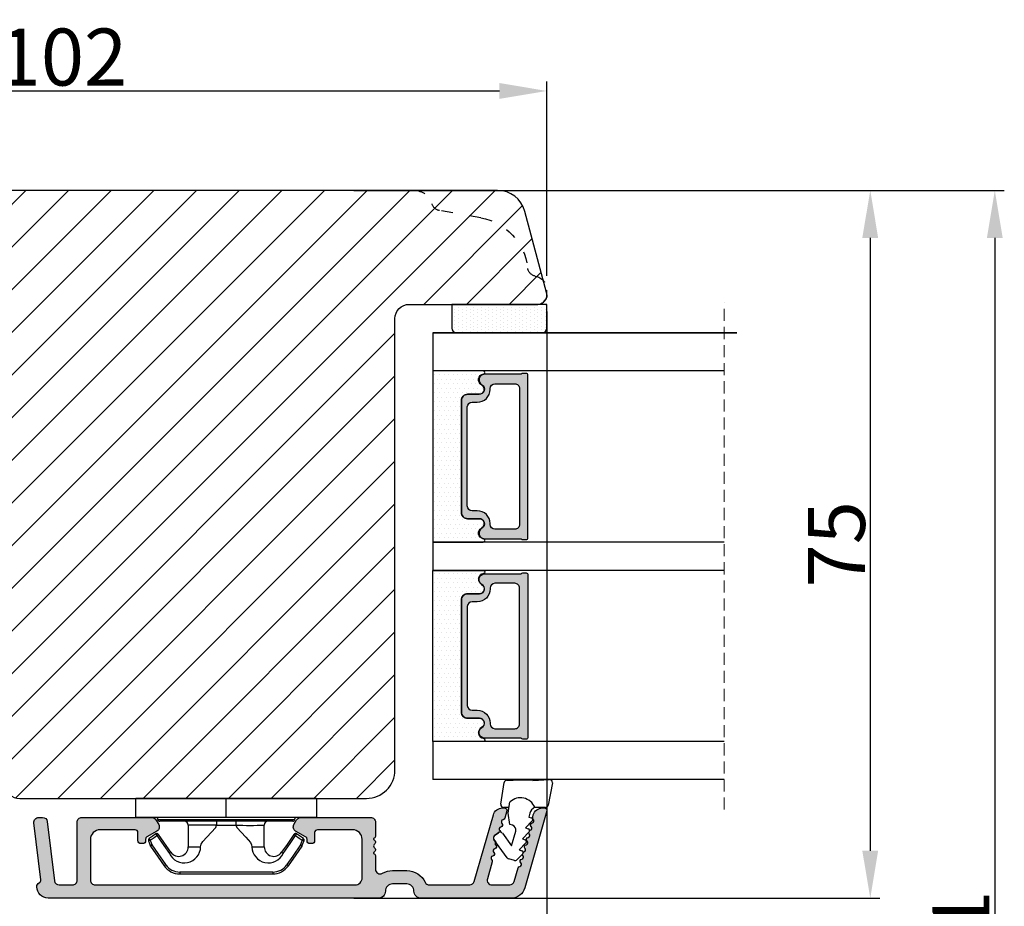
# Model space of a CAD drawing. Units: millimetres. Extents: x -32343 to -30579, y -6423 to -5176.
# Drawn here: x -31313 to -31210, y -6192 to -6099 of the extents above; entities that cross this region are included whole.
import ezdxf

# ---------------------------------------------------------------- set-up
doc = ezdxf.new("R2010")
doc.units = ezdxf.units.MM
doc.linetypes.add('ACAD_ISO03W100', pattern=[30, 12, -18])
doc.linetypes.add('HIDDEN', pattern=[1.905, 1.27, -0.635])
doc.layers.get('0').update_dxf_attribs({"lineweight": 0})
doc.layers.get('DEFPOINTS').update_dxf_attribs({"lineweight": 0})
for name, color, linetype, lineweight in [('05 SASH', 40, 'Continuous', 25), ('06 SASH HATCH', 40, 'Continuous', 0), ('07 GLASS', 151, 'Continuous', 25), ('09 ALUMINIUM', 55, 'Continuous', 25), ('13 GASKET', 254, 'Continuous', 25), ('14 GASKET HATCH', 254, 'Continuous', 0), ('15 CLIPS', 22, 'Continuous', 25), ('19 PV', 7, 'Continuous', 25), ('22 GLASKLODS', 22, 'Continuous', 25)]:
    doc.layers.add(name, color=color, linetype=linetype, lineweight=lineweight)
doc.styles.add('M1x2', font='arial.ttf', dxfattribs={"height": 6})
doc.dimstyles.new('M1x1 NY', dxfattribs={"dimtxt": 5, "dimasz": 5, "dimexe": 1, "dimexo": 2, "dimgap": 0.5, "dimtad": 1, "dimdec": 0, "dimdsep": 46, "dimtxsty": 'M1x2', "dimcen": -1, "dimclrd": 256, "dimclre": 256, "dimclrt": 256, "dimazin": 2, "dimtfac": 1, "dimtdec": 0, "dimtmove": 0, "dimatfit": 3, "dimfxl": 1, "dimtolj": 1, "dimarcsym": 0})

# ---------------------------------------------------------------- blocks, each defined once
blk = doc.blocks.new('A$C413F6CED')
at = {"layer": '05 SASH', "linetype": 'ACAD_ISO03W100', "ltscale": 0.1}
for p, q in [((-9.11, -9.04), (-9.88, -4.7)), ((-1, -16), (-1.5, -16))]:
    blk.add_line(p, q, dxfattribs=at)
for centre, radius, start, end in [((-10, -2), 2, 180, 253.3141), ((-10.86, -4.87), 1, 10, 73.3141), ((-3.2, -8), 6, 190, 263.8053), ((-3.96, -14.96), 1, 10.5825, 83.8053), ((-1.5, -14.5), 1.5, 190.5825, 270), ((-1, -15), 1, 270, 0)]:
    blk.add_arc(centre, radius, start, end, dxfattribs=at)
blk = doc.blocks.new('*D28950')
at = {"lineweight": -2}
for p, q in [((-31269.84, -6116.6), (-31209.69, -6116.6)), ((-31210.69, -6121.6), (-31210.69, -6272.6)), ((-31274.86, -6277.6), (-31209.69, -6277.6))]:
    blk.add_line(p, q, dxfattribs=at)
for points in [[(-31209.86, -6121.6), (-31211.52, -6121.6), (-31210.69, -6116.6)], [(-31211.52, -6272.6), (-31209.86, -6272.6), (-31210.69, -6277.6)]]:
    blk.add_solid(points)
at = {"layer": 'DEFPOINTS', "color": 0}
for p in [(-31271.84, -6116.6), (-31276.86, -6277.6), (-31210.69, -6277.6)]:
    blk.add_point(p, dxfattribs=at)
at = {"insert": (-31214.25, -6197.1), "char_height": 6, "attachment_point": 5, "rotation": 90, "style": 'M1x2'}
blk.add_mtext('\\A1;161', dxfattribs=at)
blk = doc.blocks.new('47 mm glas')
h = blk.add_hatch(color=256)
h.paths.add_polyline_path([(-1287.37, -1461.49), (-1287.37, -1461.17, 0.414255), (-1287.57, -1460.97), (-1304.67, -1460.97, 0.414252), (-1304.87, -1461.17), (-1304.87, -1461.49, 0.267967), (-1304.77, -1461.67), (-1304.77, -1465.52, 0.774619), (-1303.65, -1465.81, -0.774589), (-1302.67, -1466.07), (-1302.67, -1466.09), (-1302.67, -1466.09), (-1302.67, -1467.32, 0.414223), (-1302.02, -1467.97), (-1290.22, -1467.97, 0.414223), (-1289.57, -1467.32), (-1289.57, -1466.09), (-1289.57, -1466.09), (-1289.57, -1466.07, -0.774587), (-1288.6, -1465.81, 0.774619), (-1287.47, -1465.52), (-1287.47, -1461.67, 0.26796)])
h.paths.add_polyline_path([(-1266.47, -1465.52), (-1266.47, -1461.67, 0.267967), (-1266.37, -1461.49), (-1266.37, -1461.17, 0.414252), (-1266.57, -1460.97), (-1283.67, -1460.97, 0.414255), (-1283.87, -1461.17), (-1283.87, -1461.49, 0.26796), (-1283.77, -1461.67), (-1283.77, -1465.52, 0.774619), (-1282.65, -1465.81, -0.774587), (-1281.67, -1466.07), (-1281.67, -1466.09), (-1281.67, -1466.09), (-1281.67, -1467.32, 0.414223), (-1281.02, -1467.97), (-1269.22, -1467.97, 0.414223), (-1268.57, -1467.32), (-1268.57, -1466.09), (-1268.57, -1466.09), (-1268.57, -1466.07, -0.774589), (-1267.6, -1465.81, 0.774619)])
h.paths.add_polyline_path([(-1303.77, -1462.35, -0.41422), (-1303.27, -1461.85), (-1288.97, -1461.85, -0.414225), (-1288.47, -1462.35), (-1288.47, -1464.45, -0.414207), (-1288.97, -1464.95), (-1289.06, -1464.95, 0.414209), (-1290.41, -1466.3), (-1290.41, -1466.85, -0.414207), (-1290.91, -1467.35), (-1301.33, -1467.35, -0.414202), (-1301.83, -1466.85), (-1301.83, -1466.3, 0.414209), (-1303.18, -1464.95), (-1303.27, -1464.95, -0.414202), (-1303.77, -1464.45)], flags=16)
h.paths.add_polyline_path([(-1282.77, -1462.35, -0.414225), (-1282.27, -1461.85), (-1267.97, -1461.85, -0.41422), (-1267.47, -1462.35), (-1267.47, -1464.45, -0.414202), (-1267.97, -1464.95), (-1268.06, -1464.95, 0.414209), (-1269.41, -1466.3), (-1269.41, -1466.85, -0.414202), (-1269.91, -1467.35), (-1280.33, -1467.35, -0.414207), (-1280.83, -1466.85), (-1280.83, -1466.3, 0.414209), (-1282.18, -1464.95), (-1282.27, -1464.95, -0.414207), (-1282.77, -1464.45)], flags=16)
at = {"layer": '14 GASKET HATCH'}
h = blk.add_hatch(dxfattribs=at)
h.set_pattern_fill('DOTS', color=256, scale=0.3, angle=270, style=0)
h.paths.add_polyline_path([(-1287.12, -1470.97), (-1287.12, -1465.67, 0.941164), (-1287.46, -1465.65, -0.738655), (-1288.59, -1465.85, 0.78652), (-1289.57, -1466.09), (-1289.57, -1467.32, -0.414224), (-1290.22, -1467.97), (-1302.02, -1467.97, -0.414224), (-1302.67, -1467.32), (-1302.67, -1466.09, 0.78652), (-1303.66, -1465.85, -0.738655), (-1304.79, -1465.65, 0.941164), (-1305.12, -1465.67), (-1305.12, -1470.97)])
h.paths.add_polyline_path([(-1266.12, -1470.97), (-1266.12, -1465.67, 0.941164), (-1266.46, -1465.65, -0.738655), (-1267.59, -1465.85, 0.785583), (-1268.57, -1466.09), (-1268.57, -1466.09), (-1268.57, -1467.32, -0.414223), (-1269.22, -1467.97), (-1281.02, -1467.97, -0.414223), (-1281.67, -1467.32), (-1281.67, -1466.09), (-1281.67, -1466.09, 0.785583), (-1282.66, -1465.85, -0.738655), (-1283.79, -1465.65, 0.941164), (-1284.12, -1465.67), (-1284.12, -1468.32), (-1284.12, -1470.97)])
at = {"color": 7, "linetype": 'HIDDEN', "lineweight": 18}
blk.add_line((-1258.95, -1440.31), (-1312.3, -1440.31), dxfattribs=at)
at = {"layer": '07 GLASS'}
for p, q in [((-1309.12, -1440.31), (-1309.12, -1470.97)), ((-1305.12, -1440.31), (-1305.12, -1470.97)), ((-1287.12, -1440.31), (-1287.12, -1470.97)), ((-1284.12, -1440.31), (-1284.12, -1470.97)), ((-1266.12, -1440.31), (-1266.12, -1470.97)), ((-1262.12, -1440.31), (-1262.12, -1470.97)), ((-1309.12, -1470.97), (-1305.12, -1470.97)), ((-1287.12, -1470.97), (-1284.12, -1470.97)), ((-1266.12, -1470.97), (-1262.12, -1470.97))]:
    blk.add_line(p, q, dxfattribs=at)
at = {"layer": '13 GASKET'}
for points in [[(-1287.12, -1470.97), (-1287.12, -1465.67, 0.941164), (-1287.46, -1465.65, -0.738655), (-1288.59, -1465.85, 0.78652), (-1289.57, -1466.09), (-1289.57, -1467.32, -0.414225), (-1290.22, -1467.97), (-1302.02, -1467.97, -0.414225), (-1302.67, -1467.32), (-1302.67, -1466.09, 0.78652), (-1303.66, -1465.85, -0.738655), (-1304.79, -1465.65, 0.941164), (-1305.12, -1465.67), (-1305.12, -1470.97)], [(-1284.12, -1470.97), (-1284.12, -1465.67, -0.941164), (-1283.79, -1465.65, 0.738655), (-1282.66, -1465.85, -0.78652), (-1281.67, -1466.09), (-1281.67, -1467.32, 0.414225), (-1281.02, -1467.97), (-1269.22, -1467.97, 0.414225), (-1268.57, -1467.32), (-1268.57, -1466.09, -0.78652), (-1267.59, -1465.85, 0.738655), (-1266.46, -1465.65, -0.941164), (-1266.12, -1465.67), (-1266.12, -1470.97)]]:
    blk.add_lwpolyline(points, format="xyb", close=True, dxfattribs=at)
at = {"layer": '19 PV'}
for points in [[(-1290.22, -1467.97, 0.414225), (-1289.57, -1467.32), (-1289.57, -1466.07, -0.774587), (-1288.6, -1465.81, 0.774619), (-1287.47, -1465.52), (-1287.47, -1461.67, 0.26796), (-1287.37, -1461.49), (-1287.37, -1461.17, 0.414255), (-1287.57, -1460.97), (-1304.67, -1460.97, 0.414252), (-1304.87, -1461.17), (-1304.87, -1461.49, 0.267967), (-1304.77, -1461.67), (-1304.77, -1465.52, 0.774619), (-1303.65, -1465.81, -0.774589), (-1302.67, -1466.07), (-1302.67, -1467.32, 0.414225), (-1302.02, -1467.97)], [(-1281.02, -1467.97, -0.414225), (-1281.67, -1467.32), (-1281.67, -1466.07, 0.774587), (-1282.65, -1465.81, -0.774619), (-1283.77, -1465.52), (-1283.77, -1461.67, -0.26796), (-1283.87, -1461.49), (-1283.87, -1461.17, -0.414255), (-1283.67, -1460.97), (-1266.57, -1460.97, -0.414252), (-1266.37, -1461.17), (-1266.37, -1461.49, -0.267967), (-1266.47, -1461.67), (-1266.47, -1465.52, -0.774619), (-1267.6, -1465.81, 0.774589), (-1268.57, -1466.07), (-1268.57, -1467.32, -0.414225), (-1269.22, -1467.97)], [(-1303.77, -1462.35, -0.41422), (-1303.27, -1461.85), (-1288.97, -1461.85, -0.414225), (-1288.47, -1462.35), (-1288.47, -1464.45, -0.414207), (-1288.97, -1464.95), (-1289.06, -1464.95, 0.414209), (-1290.41, -1466.3), (-1290.41, -1466.85, -0.414207), (-1290.91, -1467.35), (-1301.33, -1467.35, -0.414202), (-1301.83, -1466.85), (-1301.83, -1466.3, 0.414209), (-1303.18, -1464.95), (-1303.27, -1464.95, -0.414202), (-1303.77, -1464.45)], [(-1267.47, -1462.35, 0.41422), (-1267.97, -1461.85), (-1282.27, -1461.85, 0.414225), (-1282.77, -1462.35), (-1282.77, -1464.45, 0.414207), (-1282.27, -1464.95), (-1282.18, -1464.95, -0.414209), (-1280.83, -1466.3), (-1280.83, -1466.85, 0.414207), (-1280.33, -1467.35), (-1269.91, -1467.35, 0.414202), (-1269.41, -1466.85), (-1269.41, -1466.3, -0.414209), (-1268.06, -1464.95), (-1267.97, -1464.95, 0.414202), (-1267.47, -1464.45)]]:
    blk.add_lwpolyline(points, format="xyb", close=True, dxfattribs=at)
blk = doc.blocks.new('b')
at = {"layer": '15 CLIPS'}
for p, q in [((1725.67, -2993.35), (1725.67, -2991.35)), ((1744.67, -2991.35), (1725.67, -2991.35)), ((1735.17, -2993.35), (1735.17, -2991.35)), ((1744.67, -2991.35), (1744.67, -2993.35)), ((1735.17, -2993.35), (1725.67, -2993.35)), ((1744.67, -2993.35), (1735.17, -2993.35)), ((1727.97, -2993.55), (1735.17, -2993.55)), ((1735.17, -2993.75), (1728.17, -2993.75)), ((1731.17, -2994.15), (1731.17, -2996.45)), ((1734.16, -2993.75), (1734.16, -2994.15)), ((1734.16, -2994.15), (1736.19, -2994.15)), ((1735.17, -2993.55), (1742.37, -2993.55)), ((1742.17, -2993.75), (1735.17, -2993.75)), ((1736.19, -2993.75), (1736.19, -2994.15)), ((1739.17, -2996.45), (1739.17, -2994.15)), ((1727.77, -2995.08), (1727.88, -2995.25)), ((1742.47, -2995.25), (1742.58, -2995.08)), ((1731.17, -2996.45), (1732.48, -2996.45)), ((1737.87, -2996.45), (1739.17, -2996.45)), ((1740.07, -2999.1), (1730.28, -2999.1)), ((1730.28, -2999.1), (1730.28, -2999.3)), ((1730.28, -2999.3), (1740.07, -2999.3)), ((1740.07, -2999.1), (1740.07, -2999.3))]:
    blk.add_line(p, q, dxfattribs=at)
at = {"layer": '15 CLIPS', "flags": 128}
for points in [[(1734.16, -2994.15), (1734.16, -2994.15), (1733.51, -2994.16), (1732.58, -2994.18), (1731.83, -2994.18), (1731.34, -2994.17), (1731.17, -2994.15), (1731.17, -2994.15)], [(1732.48, -2996.45), (1732.55, -2996.17), (1732.72, -2995.88), (1733.13, -2995.44), (1734.06, -2994.42), (1734.16, -2994.15)], [(1736.19, -2994.15), (1736.29, -2994.42), (1737.22, -2995.44), (1737.71, -2996), (1737.83, -2996.23), (1737.87, -2996.45)], [(1727.77, -2995.08), (1727.37, -2995.36), (1727.06, -2995.57)], [(1727.17, -2995.74), (1727.57, -2995.46), (1727.88, -2995.25)], [(1727.88, -2995.25), (1728.61, -2996.3), (1729.19, -2997.13)], [(1729.35, -2997.02), (1728.62, -2995.96), (1728.04, -2995.13)], [(1742.3, -2995.13), (1741.57, -2996.19), (1741, -2997.02)], [(1741.16, -2997.13), (1741.89, -2996.08), (1742.47, -2995.25)], [(1742.47, -2995.25), (1742.4, -2995.2), (1742.34, -2995.16), (1742.31, -2995.14), (1742.3, -2995.13)], [(1742.47, -2995.25), (1742.86, -2995.52), (1743.17, -2995.74)], [(1743.29, -2995.57), (1742.89, -2995.3), (1742.58, -2995.08)], [(1727.17, -2995.74), (1727.1, -2995.76), (1727.03, -2995.79), (1727, -2995.8), (1726.99, -2995.8)], [(1726.99, -2995.8), (1727.09, -2996.09), (1727.17, -2996.32)], [(1727.17, -2995.74), (1727.13, -2995.67), (1727.09, -2995.61), (1727.07, -2995.58), (1727.06, -2995.57)], [(1727.36, -2996.25), (1727.26, -2995.96), (1727.17, -2995.74)], [(1727.36, -2996.25), (1727.28, -2996.28), (1727.21, -2996.3), (1727.18, -2996.31), (1727.17, -2996.32)], [(1727.17, -2996.32), (1727.18, -2996.34), (1727.19, -2996.36)], [(1727.36, -2996.25), (1727.29, -2996.3), (1727.23, -2996.34), (1727.2, -2996.36), (1727.19, -2996.36)], [(1727.19, -2996.36), (1728, -2997.53), (1728.63, -2998.44)], [(1728.8, -2998.32), (1727.99, -2997.16), (1727.36, -2996.25)], [(1742.99, -2996.25), (1742.18, -2997.41), (1741.55, -2998.32)], [(1741.72, -2998.44), (1742.52, -2997.28), (1743.15, -2996.36)], [(1743.17, -2995.74), (1743.07, -2996.02), (1742.99, -2996.25)], [(1742.99, -2996.25), (1743.07, -2996.28), (1743.14, -2996.3), (1743.17, -2996.31), (1743.18, -2996.32)], [(1743.15, -2996.36), (1743.17, -2996.34), (1743.18, -2996.32)], [(1743.17, -2995.74), (1743.22, -2995.67), (1743.26, -2995.61), (1743.28, -2995.58), (1743.29, -2995.57)], [(1743.17, -2995.74), (1743.25, -2995.76), (1743.32, -2995.79), (1743.35, -2995.8), (1743.36, -2995.8)], [(1743.18, -2996.32), (1743.28, -2996.03), (1743.36, -2995.8)], [(1741.16, -2997.13), (1741.1, -2997.09), (1741.07, -2997.07), (1741.04, -2997.05), (1741.02, -2997.04), (1741.01, -2997.03), (1741, -2997.02)], [(1728.8, -2998.32), (1728.74, -2998.37), (1728.71, -2998.39), (1728.68, -2998.41), (1728.66, -2998.42), (1728.65, -2998.43), (1728.63, -2998.44)], [(1741.55, -2998.32), (1741.61, -2998.37), (1741.64, -2998.39), (1741.67, -2998.41), (1741.69, -2998.42), (1741.7, -2998.43), (1741.72, -2998.44)]]:
    blk.add_lwpolyline(points, dxfattribs=at)
at = {"layer": '15 CLIPS'}
for centre, radius, start, end in [((1727.77, -2993.55), 0.2, 359.9761, 90.0164), ((1742.57, -2993.55), 0.2, 89.9956, 179.9947), ((1728.17, -2993.55), 0.2, 180.0071, 270.0025), ((1730.77, -2994.15), 0.4, 0.0062, 89.9949), ((1737.68, -2967.45), 26.74, 266.7964, 273.2036), ((1739.57, -2994.15), 0.4, 90.0051, 179.9938), ((1742.17, -2993.55), 0.2, 269.9854, 0.0221), ((1727.88, -2995.25), 0.2, 34.7392, 124.7514), ((1676.56, -2921.09), 90.18, 304.6842, 304.8113), ((1742.47, -2995.25), 0.2, 55.247, 145.2623), ((1727.17, -2995.74), 0.2, 124.7426, 199.7692), ((1730.75, -2996.4), 1.73, 204.9766, 358.4963), ((1730.17, -2996.45), 1, 214.7471, 359.9994), ((1739.6, -2996.4), 1.73, 181.605, 334.9221), ((1740.17, -2996.45), 1, 180.0019, 325.2516), ((1664.02, -3110.26), 138.69, 55.211, 55.2936), ((1743.17, -2995.74), 0.2, 340.263, 55.2253), ((1658.8, -2895.49), 123.64, 304.7014, 304.7941), ((1730.28, -2997.3), 2, 214.7451, 270.002), ((1730.28, -2997.3), 1.8, 214.7737, 269.9737), ((1740.07, -2997.3), 1.8, 270.0298, 325.2228), ((1740.07, -2997.3), 2, 270.0019, 325.2511)]:
    blk.add_arc(centre, radius, start, end, dxfattribs=at)
blk = doc.blocks.new('sdasdasdDD1')
blk.add_line((-3.43, 1.29), (-3.46, -0.76))
at = {"layer": '13 GASKET'}
for p, q in [((-3.18, 3.36), (-0.84, 2.9)), ((-3.43, 1.29), (-3.54, 3.04)), ((-0.6, 2.61), (-0.6, 1.45)), ((0.41, 0.86), (0.49, 1.14)), ((0.82, 1.23), (1.56, 0.53)), ((0, 0.97), (0.41, 0.86)), ((1.56, 0.53), (1.64, 0.81)), ((1.97, 0.9), (2.71, 0.2)), ((2.71, 0.2), (2.8, 0.48)), ((3.13, 0.57), (3.87, -0.14)), ((3.87, -0.14), (3.95, 0.15)), ((4.28, 0.24), (4.89, -0.34)), ((-3.47, -1.43), (-3.46, -0.76)), ((1.27, -0.85), (1.19, -1.14)), ((3.44, -0.95), (1.89, -0.5)), ((2.12, -1.91), (3.44, -0.95)), ((4.97, -0.64), (4.8, -1.23)), ((-0.94, -2.08), (-3.22, -1.73)), ((-0.01, -1.31), (-1.19, -1.11)), ((-0.6, -1.21), (-0.6, -1.78)), ((1.19, -1.14), (-0.01, -1.31)), ((4.69, -1.39), (2.77, -2.8)), ((2.35, -2.74), (2.06, -2.33))]:
    blk.add_line(p, q, dxfattribs=at)
for centre, radius, start, end in [((-3.24, 3.06), 0.3, 79.0287, 183.7861), ((-0.9, 2.61), 0.3, 359, 79.0287), ((0, 0), 1.62, 112.5405, 223.0542), ((0, 0), 1.62, 112.5405, 223.0542), ((0.28, 1.93), 1, 205.8358, 254.0168), ((0.68, 1.09), 0.2, 46.2991, 164.0426), ((1.83, 0.76), 0.2, 46.2989, 164.0423), ((2.99, 0.43), 0.2, 46.2986, 164.0421), ((4.14, 0.1), 0.2, 46.2996, 164.0431), ((1.75, -0.99), 0.5, 73.9886, 163.9886), ((4.68, -0.56), 0.3, 344, 46.2597), ((-3.17, -1.43), 0.3, 179, 261.3147), ((-0.9, -1.78), 0.3, 261.3147, 0), ((2.3, -2.16), 0.3, 126.2994, 216.3488), ((4.51, -1.15), 0.3, 306.3058, 344), ((2.6, -2.56), 0.3, 216.3488, 306.3058)]:
    blk.add_arc(centre, radius, start, end, dxfattribs=at)
blk = doc.blocks.new('*D28953')
at = {"lineweight": -2}
for p, q in [((-31359.84, -6117.6), (-31359.84, -6105.14)), ((-31257.84, -6125.6), (-31257.84, -6105.14)), ((-31354.84, -6106.14), (-31262.84, -6106.14))]:
    blk.add_line(p, q, dxfattribs=at)
for points in [[(-31354.84, -6105.3), (-31354.84, -6106.97), (-31359.84, -6106.14)], [(-31262.84, -6106.97), (-31262.84, -6105.3), (-31257.84, -6106.14)]]:
    blk.add_solid(points)
at = {"layer": 'DEFPOINTS', "color": 0}
for p in [(-31257.84, -6106.14), (-31359.84, -6119.6), (-31257.84, -6127.6)]:
    blk.add_point(p, dxfattribs=at)
at = {"insert": (-31308.84, -6102.57), "char_height": 6, "attachment_point": 5, "style": 'M1x2'}
blk.add_mtext('\\A1;102', dxfattribs=at)
blk = doc.blocks.new('*D28954')
at = {"lineweight": -2}
for p, q in [((-31278.15, -6116.6), (-31222.8, -6116.6)), ((-31223.8, -6121.6), (-31223.8, -6186.1)), ((-31278.15, -6191.1), (-31222.8, -6191.1))]:
    blk.add_line(p, q, dxfattribs=at)
for points in [[(-31222.97, -6121.6), (-31224.64, -6121.6), (-31223.8, -6116.6)], [(-31224.64, -6186.1), (-31222.97, -6186.1), (-31223.8, -6191.1)]]:
    blk.add_solid(points)
at = {"layer": 'DEFPOINTS', "color": 0}
for p in [(-31280.15, -6116.6), (-31280.15, -6191.1), (-31223.8, -6191.1)]:
    blk.add_point(p, dxfattribs=at)
at = {"insert": (-31227.36, -6153.85), "char_height": 6, "attachment_point": 5, "rotation": 90, "style": 'M1x2'}
blk.add_mtext('\\A1;75', dxfattribs=at)
blk = doc.blocks.new('*D28956')
at = {"lineweight": -2}
for p, q in [((-31257.84, -6129.35), (-31257.84, -6300.44)), ((-31375.84, -6272.35), (-31375.84, -6300.44)), ((-31370.84, -6299.44), (-31262.84, -6299.44))]:
    blk.add_line(p, q, dxfattribs=at)
for points in [[(-31370.84, -6298.61), (-31370.84, -6300.28), (-31375.84, -6299.44)], [(-31262.84, -6300.28), (-31262.84, -6298.61), (-31257.84, -6299.44)]]:
    blk.add_solid(points)
at = {"layer": 'DEFPOINTS', "color": 0}
for p in [(-31257.84, -6127.35), (-31375.84, -6270.35), (-31257.84, -6299.44)]:
    blk.add_point(p, dxfattribs=at)
at = {"insert": (-31316.84, -6295.88), "char_height": 6, "attachment_point": 5, "style": 'M1x2'}
blk.add_mtext('\\A1;118', dxfattribs=at)

msp = doc.modelspace()

# ---------------------------------------------------------------- hatches: boundary and pattern name
at = {"layer": '06 SASH HATCH'}
h = msp.add_hatch(dxfattribs=at)
h.set_pattern_fill('ANSI31', color=256, angle=270, style=0)
h.set_pattern_definition([(225, (-33372.192, -1530.7223), (-2.245064, 2.245064), [])])
h.paths.add_polyline_path([(-31273.84, -6177.6), (-31273.84, -6130.1, -0.414214), (-31272.34, -6128.6), (-31258.84, -6128.6, 0.414214), (-31257.84, -6127.6, 0.065543), (-31257.87, -6127.34), (-31258.2, -6126.13, 0.171332), (-31259.07, -6125.63, -0.330829), (-31259.88, -6124.75, 0.333651), (-31264.8, -6119.49), (-31269.14, -6118.72, -0.283509), (-31269.92, -6118.03, 0.331271), (-31271.84, -6116.6), (-31356.84, -6116.6, 0.414214), (-31359.84, -6119.6), (-31359.84, -6172.6, 0.414214), (-31356.84, -6175.6), (-31314.84, -6175.6), (-31314.84, -6179.1, 0.414214), (-31313.34, -6180.6), (-31276.84, -6180.6, 0.414214)])
h.paths.add_polyline_path([(-31260.16, -6118.82, 0.339454), (-31263.05, -6116.6), (-31271.84, -6116.6, -0.331271), (-31269.92, -6118.03, 0.283509), (-31269.14, -6118.72), (-31264.8, -6119.49, -0.333651), (-31259.88, -6124.75, 0.330829), (-31259.07, -6125.63, -0.171332), (-31258.2, -6126.13)], flags=17)
at = {"layer": '09 ALUMINIUM'}
msp.add_hatch(color=256, dxfattribs=at).paths.add_polyline_path([(-31274.84, -6190.35, -0.414214), (-31275.59, -6191.1), (-31310.34, -6191.1, -0.413252), (-31311.54, -6189.91, -0.284552), (-31311.27, -6189.46, 0.316965), (-31311.1, -6189.15), (-31311.84, -6183.16, -0.450467), (-31311.34, -6182.6), (-31310.94, -6182.6, -0.378866), (-31310.44, -6183.04), (-31309.68, -6189.26, 0.378866), (-31309.18, -6189.7), (-31307.79, -6189.7, 0.414214), (-31307.29, -6189.2), (-31307.29, -6183.1, -0.414214), (-31306.79, -6182.6), (-31299.43, -6182.6, -0.267949), (-31299, -6182.85), (-31298.71, -6183.35, -0.414214), (-31298.89, -6184.03), (-31299.94, -6184.64, 0.267949), (-31300.09, -6184.9), (-31300.09, -6185.05, -0.414214), (-31300.39, -6185.35), (-31300.59, -6185.35, -0.414214), (-31300.89, -6185.05), (-31300.89, -6184.2, 0.414214), (-31301.19, -6183.9), (-31304.89, -6183.9, 0.414214), (-31305.89, -6184.9), (-31305.89, -6189.2, 0.414214), (-31305.39, -6189.7), (-31278.04, -6189.7, 0.414214), (-31277.29, -6188.95), (-31277.29, -6184.9, 0.414214), (-31278.29, -6183.9), (-31281.99, -6183.9, 0.414214), (-31282.29, -6184.2), (-31282.29, -6185.05, -0.414214), (-31282.59, -6185.35), (-31282.79, -6185.35, -0.414214), (-31283.09, -6185.05), (-31283.09, -6184.9, 0.267949), (-31283.24, -6184.64), (-31284.29, -6184.03, -0.414214), (-31284.47, -6183.35), (-31284.19, -6182.85, -0.267949), (-31283.75, -6182.6), (-31276.39, -6182.6, -0.414214), (-31275.89, -6183.1), (-31275.89, -6184.6, -0.414214), (-31276.09, -6184.8), (-31276.09, -6184.92, -0.598837), (-31276.01, -6185.44, 0.236068), (-31276.09, -6185.6, 0.236068), (-31276.01, -6185.76, -0.598837), (-31276.09, -6186.28), (-31276.09, -6186.4, -0.414214), (-31275.89, -6186.6), (-31275.89, -6188.04, 0.573769), (-31275.15, -6188.48, -0.128917), (-31274.09, -6188.2), (-31272.59, -6188.2, -0.288071), (-31270.65, -6189.42, 0.288071), (-31270.2, -6189.7), (-31265.97, -6189.7, 0.334595), (-31265.49, -6189.34), (-31263.48, -6182.33, -0.334595), (-31262.52, -6181.6), (-31262.3, -6181.6, -0.498582), (-31262.06, -6181.92), (-31262.28, -6182.69, -0.288716), (-31262.46, -6182.85, 0.629941), (-31262.57, -6183.23, -0.629941), (-31262.68, -6183.61, 0.629941), (-31262.79, -6183.99, -0.212132), (-31262.71, -6184.16, 0.210173), (-31262.95, -6184.21), (-31263.35, -6184.5, 0.413993), (-31263.42, -6184.92), (-31263.22, -6185.19, 0.454513), (-31263.23, -6185.52, -0.629941), (-31263.33, -6185.9, 0.629941), (-31263.44, -6186.28, -0.629941), (-31263.55, -6186.66, 0.629941), (-31263.66, -6187.04, -0.288716), (-31263.6, -6187.27), (-31264.11, -6189.06, 0.498582), (-31263.63, -6189.7), (-31261.76, -6189.7, 0.334595), (-31261.28, -6189.34), (-31260.87, -6187.91, -0.288716), (-31260.69, -6187.76, 0.629941), (-31260.58, -6187.37, -0.629941), (-31260.47, -6186.99, 0.629941), (-31260.37, -6186.61, -0.158283), (-31260.43, -6186.49), (-31260.37, -6186.43, 0.246187), (-31260.32, -6186.25, -0.080134), (-31260.26, -6186.23, 0.629941), (-31260.15, -6185.85, -0.629941), (-31260.04, -6185.47, 0.629941), (-31259.93, -6185.08, -0.629941), (-31259.82, -6184.7, 0.629941), (-31259.71, -6184.32, -0.170801), (-31259.78, -6184.19), (-31259.71, -6184.12, 0.227101), (-31259.66, -6183.96, -0.070414), (-31259.6, -6183.94, 0.629941), (-31259.49, -6183.56, -0.629941), (-31259.38, -6183.18, 0.629941), (-31259.27, -6182.8, -0.288716), (-31259.34, -6182.57), (-31259.27, -6182.33, -0.334595), (-31258.31, -6181.6), (-31258.09, -6181.6, -0.498582), (-31257.85, -6181.92), (-31260.17, -6190.01, -0.334595), (-31261.61, -6191.1), (-31271.09, -6191.1, -0.414214), (-31271.84, -6190.35, 0.414214), (-31272.59, -6189.6), (-31274.09, -6189.6, 0.414214)])
at = {"layer": '14 GASKET HATCH', "linetype": 'ByBlock'}
h = msp.add_hatch(dxfattribs=at)
h.set_pattern_fill('DOTS', color=256, scale=0.25, angle=270, style=0)
h.set_pattern_definition([(270, (-32089.447, -2285.5577), (0.396875, -0.1984375), [0, -0.396875])])
h.paths.add_polyline_path([(-31258.34, -6131.6), (-31267.34, -6131.6, -0.414214), (-31267.84, -6131.1), (-31267.84, -6128.6), (-31257.88, -6128.6), (-31257.84, -6128.6), (-31257.84, -6131.1, -0.414214)])

# ---------------------------------------------------------------- linework, layer by layer
msp.add_line((-31299.43, -6182.6), (-31283.75, -6182.6))
at = {"layer": '05 SASH'}
msp.add_lwpolyline([(-31313.34, -6180.6), (-31276.84, -6180.6, 0.414214), (-31273.84, -6177.6), (-31273.84, -6130.1, -0.414214), (-31272.34, -6128.6), (-31258.84, -6128.6, 0.493145), (-31257.87, -6127.34), (-31260.16, -6118.82, 0.339454), (-31263.05, -6116.6), (-31356.84, -6116.6, 0.414214), (-31359.84, -6119.6), (-31359.84, -6172.6, 0.414214), (-31356.84, -6175.6), (-31314.84, -6175.6), (-31314.84, -6179.1, 0.414214)], format="xyb", close=True, dxfattribs=at)
at = {"layer": '07 GLASS'}
for p, q in [((-31269.84, -6131.6), (-31237.84, -6131.6)), ((-31237.84, -6131.6), (-31269.84, -6131.6)), ((-31269.84, -6131.6), (-31237.84, -6131.6)), ((-31237.84, -6131.6), (-31269.84, -6131.6))]:
    msp.add_line(p, q, dxfattribs=at)
at = {"layer": '09 ALUMINIUM'}
msp.add_lwpolyline([(-31274.84, -6190.35, -0.414214), (-31275.59, -6191.1), (-31310.34, -6191.1, -0.413252), (-31311.54, -6189.91, -0.284552), (-31311.27, -6189.46, 0.316965), (-31311.1, -6189.15), (-31311.84, -6183.16, -0.450467), (-31311.34, -6182.6), (-31310.94, -6182.6, -0.378866), (-31310.44, -6183.04), (-31309.68, -6189.26, 0.378866), (-31309.18, -6189.7), (-31307.79, -6189.7, 0.414214), (-31307.29, -6189.2), (-31307.29, -6183.1, -0.414214), (-31306.79, -6182.6), (-31299.43, -6182.6, -0.267949), (-31299, -6182.85), (-31298.71, -6183.35, -0.414214), (-31298.89, -6184.03), (-31299.94, -6184.64, 0.267949), (-31300.09, -6184.9), (-31300.09, -6185.05, -0.414214), (-31300.39, -6185.35), (-31300.59, -6185.35, -0.414214), (-31300.89, -6185.05), (-31300.89, -6184.2, 0.414214), (-31301.19, -6183.9), (-31304.89, -6183.9, 0.414214), (-31305.89, -6184.9), (-31305.89, -6189.2, 0.414214), (-31305.39, -6189.7), (-31278.04, -6189.7, 0.414214), (-31277.29, -6188.95), (-31277.29, -6184.9, 0.414214), (-31278.29, -6183.9), (-31281.99, -6183.9, 0.414214), (-31282.29, -6184.2), (-31282.29, -6185.05, -0.414214), (-31282.59, -6185.35), (-31282.79, -6185.35, -0.414214), (-31283.09, -6185.05), (-31283.09, -6184.9, 0.267949), (-31283.24, -6184.64), (-31284.29, -6184.03, -0.414214), (-31284.47, -6183.35), (-31284.19, -6182.85, -0.267949), (-31283.75, -6182.6), (-31276.39, -6182.6, -0.414214), (-31275.89, -6183.1), (-31275.89, -6184.6, -0.414214), (-31276.09, -6184.8), (-31276.09, -6184.92, -0.598837), (-31276.01, -6185.44, 0.236068), (-31276.09, -6185.6, 0.236068), (-31276.01, -6185.76, -0.598837), (-31276.09, -6186.28), (-31276.09, -6186.4, -0.414214), (-31275.89, -6186.6), (-31275.89, -6188.04, 0.573769), (-31275.15, -6188.48, -0.128917), (-31274.09, -6188.2), (-31272.59, -6188.2, -0.288071), (-31270.65, -6189.42, 0.288071), (-31270.2, -6189.7), (-31265.97, -6189.7, 0.334595), (-31265.49, -6189.34), (-31263.48, -6182.33, -0.334595), (-31262.52, -6181.6), (-31262.3, -6181.6, -0.498582), (-31262.06, -6181.92), (-31262.28, -6182.69, -0.288716), (-31262.46, -6182.85, 0.629941), (-31262.57, -6183.23, -0.629941), (-31262.68, -6183.61, 0.629941), (-31262.79, -6183.99, -0.212132), (-31262.71, -6184.16, 0.210173), (-31262.95, -6184.21), (-31263.35, -6184.5, 0.413993), (-31263.42, -6184.92), (-31263.22, -6185.19, 0.454513), (-31263.23, -6185.52, -0.629941), (-31263.33, -6185.9, 0.629941), (-31263.44, -6186.28, -0.629941), (-31263.55, -6186.66, 0.629941), (-31263.66, -6187.04, -0.288716), (-31263.6, -6187.27), (-31264.11, -6189.06, 0.498582), (-31263.63, -6189.7), (-31261.76, -6189.7, 0.334595), (-31261.28, -6189.34), (-31260.87, -6187.91, -0.288716), (-31260.69, -6187.76, 0.629941), (-31260.58, -6187.37, -0.629941), (-31260.47, -6186.99, 0.629941), (-31260.37, -6186.61, -0.158283), (-31260.43, -6186.49), (-31260.37, -6186.43, 0.246187), (-31260.32, -6186.25, -0.080134), (-31260.26, -6186.23, 0.629941), (-31260.15, -6185.85, -0.629941), (-31260.04, -6185.47, 0.629941), (-31259.93, -6185.08, -0.629941), (-31259.82, -6184.7, 0.629941), (-31259.71, -6184.32, -0.170801), (-31259.78, -6184.19), (-31259.71, -6184.12, 0.227101), (-31259.66, -6183.96, -0.070414), (-31259.6, -6183.94, 0.629941), (-31259.49, -6183.56, -0.629941), (-31259.38, -6183.18, 0.629941), (-31259.27, -6182.8, -0.288716), (-31259.34, -6182.57), (-31259.27, -6182.33, -0.334595), (-31258.31, -6181.6), (-31258.09, -6181.6, -0.498582), (-31257.85, -6181.92), (-31260.17, -6190.01, -0.334595), (-31261.61, -6191.1), (-31271.09, -6191.1, -0.414214), (-31271.84, -6190.35, 0.414214), (-31272.59, -6189.6), (-31274.09, -6189.6, 0.414214)], format="xyb", close=True, dxfattribs=at)
at = {"layer": '13 GASKET', "linetype": 'ByBlock'}
for p, q in [((-31267.84, -6128.6), (-31267.84, -6131.1)), ((-31257.84, -6128.6), (-31267.84, -6128.6)), ((-31257.84, -6131.1), (-31257.84, -6128.6)), ((-31267.34, -6131.6), (-31258.85, -6131.6)), ((-31258.85, -6131.6), (-31258.34, -6131.6))]:
    msp.add_line(p, q, dxfattribs=at)
for centre, start, end in [((-31267.34, -6131.1), 180, 270), ((-31267.34, -6131.1), 180, 270), ((-31258.34, -6131.1), 270, 0), ((-31258.34, -6131.1), 270, 0)]:
    msp.add_arc(centre, 0.5, start, end, dxfattribs=at)

# ---------------------------------------------------------------- block references
at = {"rotation": 269.9999999999999}
msp.add_blockref('47 mm glas', (-29798.87, -7440.73), dxfattribs=at)
at = {"layer": '05 SASH', "xscale": -1, "rotation": 89.99999999999928}
msp.add_blockref('A$C413F6CED', (-31273.84, -6128.6), dxfattribs=at)
at = {"layer": '13 GASKET', "rotation": 270}
msp.add_blockref('sdasdasdDD1', (-31260.62, -6182.15), dxfattribs=at)
at = {"layer": '22 GLASKLODS'}
msp.add_blockref('b', (-33026.77, -3189.25), dxfattribs=at)

# ---------------------------------------------------------------- dimensions: what is measured, and where the dimension line sits
for base, p1, p2, angle, picture, middle in [((-31257.84, -6106.14), (-31359.84, -6119.6), (-31257.84, -6127.6), 0, '*D28953', (-31308.84, -6102.57)), ((-31223.804573, -6191.101249), (-31280.149762, -6116.601248), (-31280.149762, -6191.101249), 90, '*D28954', (-31227.355573, -6153.851248))]:
    dim = msp.add_linear_dim(base=base, p1=p1, p2=p2, angle=angle, dimstyle='M1x1 NY')
    dim.commit()
    dim.dimension.update_dxf_attribs({"geometry": picture, "text_midpoint": middle})
dim = msp.add_linear_dim(base=(-31210.69, -6277.6), p1=(-31271.84, -6116.6), p2=(-31276.86, -6277.6), angle=90, dimstyle='M1x1 NY')
dim.commit()
dim.dimension.update_dxf_attribs({"geometry": '*D28950', "text_midpoint": (-31210.69, -6197.1), "dimtype": 160})
dim = msp.add_linear_dim(base=(-31257.84, -6299.44), p1=(-31375.84, -6270.35), p2=(-31257.84, -6127.35), dimstyle='M1x1 NY')
dim.commit()
dim.dimension.update_dxf_attribs({"geometry": '*D28956', "text_midpoint": (-31316.84, -6295.88)})

doc.saveas('drawing.dxf')
